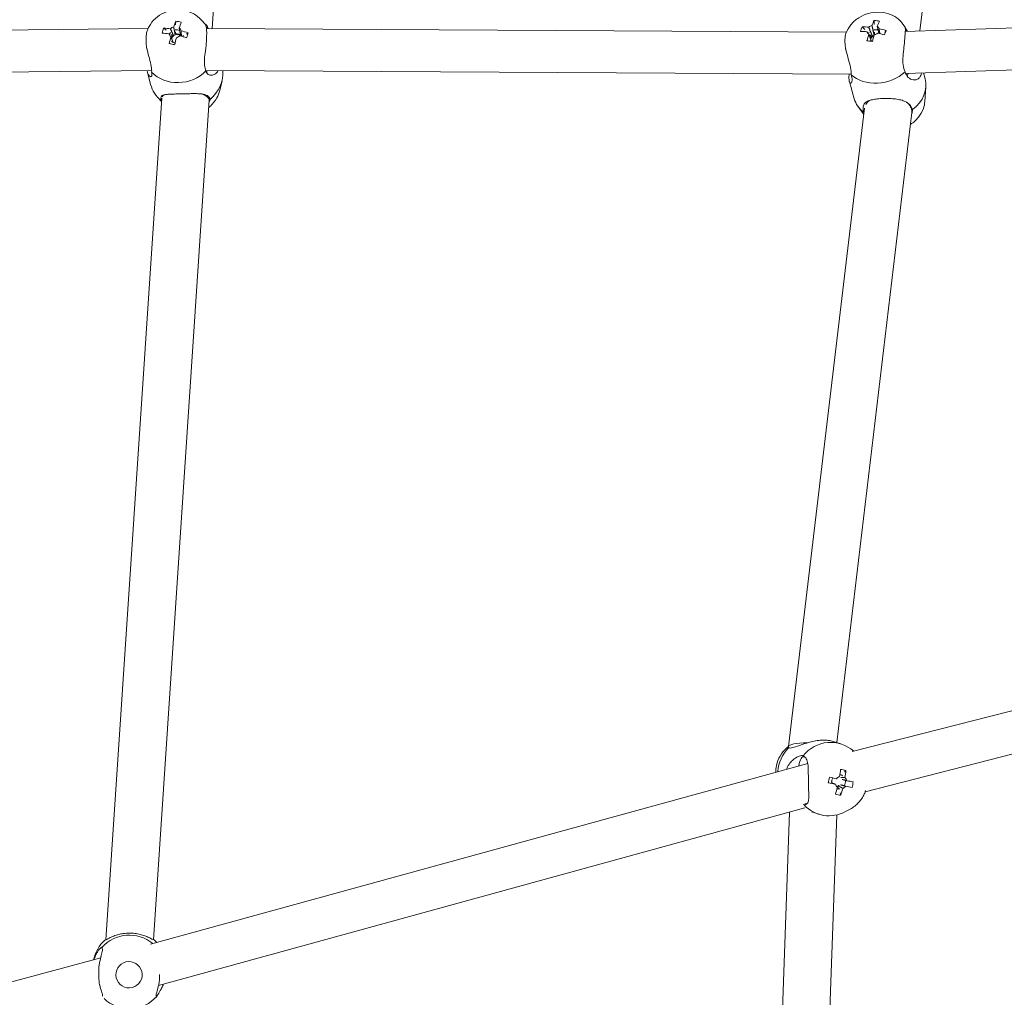
# Model space of a CAD drawing. Units: millimetres. Extents: x -3500 to 5633, y -4745 to 5052.
# Drawn here: x -1400 to -1026, y -369 to 2 of the extents above; entities that cross this region are included whole.
import ezdxf

# ---------------------------------------------------------------- set-up
doc = ezdxf.new("R2010")
doc.units = ezdxf.units.MM
doc.header["$LTSCALE"] = 0.2
doc.header["$MEASUREMENT"] = 0
doc.header["$PDMODE"] = 1
doc.linetypes.add('BORDER', pattern=[1.75, 0.5, -0.25, 0.5, -0.25, 0, -0.25])
doc.layers.add('HAGS-Dim Plan', color=7, linetype='Continuous', lineweight=100)
doc.layers.add('HAGS-EN1176 Falling Space', color=30, linetype='BORDER')
doc.layers.add('HAGS-Plan', color=7, linetype='Continuous')
doc.styles.get("Standard").update_dxf_attribs({"font": 'g13f12d.shx', "height": 300})
doc.dimstyles.new('HAGS - Dim Plan', dxfattribs={"dimtxt": 300, "dimasz": 200, "dimexe": 0.18, "dimexo": 0.0625, "dimgap": 150, "dimtad": 0, "dimlfac": 0.001, "dimrnd": 0.05, "dimzin": 1, "dimdsep": 46, "dimtxsty": 'Standard', "dimblk": 'HAGS - Dim Plan arrow', "dimcen": 0.1, "dimse1": 1, "dimse2": 1, "dimclrd": 1, "dimadec": 0, "dimazin": 0, "dimtfac": 1, "dimtofl": 0, "dimtmove": 0, "dimatfit": 3, "dimfxl": 1, "dimtolj": 1, "dimtzin": 0, "dimarcsym": 0})

# ---------------------------------------------------------------- blocks, each defined once
blk = doc.blocks.new('HAGS - Dim Plan arrow')
at = {"color": 1, "lineweight": 0}
blk.add_lwpolyline([(0, 0, 0, 0.35, 0), (-1, 0, 0.015, 0.015, 0)], format="xyseb", dxfattribs=at)
blk = doc.blocks.new('*D7')
at = {"layer": 'Defpoints', "color": 0, "transparency": 16777216}
for p in [(2199.3, 4156.2), (2199.3, 4.5, 84.7), (-1781.91, -1289.07, 84.7)]:
    blk.add_point(p, dxfattribs=at)
at = {"layer": 'HAGS-Dim Plan', "color": 1, "lineweight": -2, "transparency": 16777216}
for p, q in [((-1581.91, 4156.2), (-411.75, 4156.2)), ((1999.3, 4156.2), (829.13, 4156.2))]:
    blk.add_line(p, q, dxfattribs=at)
at = {"layer": 'HAGS-Dim Plan', "color": 1, "lineweight": -2, "transparency": 16777216, "xscale": 200, "yscale": 200, "zscale": 200, "rotation": 180}
blk.add_blockref('HAGS - Dim Plan arrow', (-1781.91, 4156.2), dxfattribs=at)
at = {"layer": 'HAGS-Dim Plan', "color": 1, "lineweight": -2, "transparency": 16777216, "xscale": 200, "yscale": 200, "zscale": 200}
blk.add_blockref('HAGS - Dim Plan arrow', (2199.3, 4156.2), dxfattribs=at)
at = {"layer": 'HAGS-Dim Plan', "color": 0, "transparency": 16777216, "insert": (208.69, 4156.2), "char_height": 300, "attachment_point": 5}
blk.add_mtext('\\A1;4.00m', dxfattribs=at)
blk = doc.blocks.new('*D8')
at = {"layer": 'Defpoints', "color": 0, "transparency": 16777216}
for p in [(3500, 4854.97), (-3500, 0, 1.94), (3500, 0, 1.94)]:
    blk.add_point(p, dxfattribs=at)
at = {"layer": 'HAGS-Plan', "color": 1, "lineweight": -2, "transparency": 16777216}
for p, q in [((-3300, 4854.97), (-605.44, 4854.97)), ((3300, 4854.97), (605.44, 4854.97))]:
    blk.add_line(p, q, dxfattribs=at)
at = {"layer": 'HAGS-Plan', "color": 1, "lineweight": -2, "transparency": 16777216, "xscale": 200, "yscale": 200, "zscale": 200, "rotation": 180}
blk.add_blockref('HAGS - Dim Plan arrow', (-3500, 4854.97), dxfattribs=at)
at = {"layer": 'HAGS-Plan', "color": 1, "lineweight": -2, "transparency": 16777216, "xscale": 200, "yscale": 200, "zscale": 200}
blk.add_blockref('HAGS - Dim Plan arrow', (3500, 4854.97), dxfattribs=at)
at = {"layer": 'HAGS-Plan', "color": 0, "transparency": 16777216, "insert": (0, 4854.97), "char_height": 300, "attachment_point": 5}
blk.add_mtext('\\A1;7.00m', dxfattribs=at)

msp = doc.modelspace()

# ---------------------------------------------------------------- linework, layer by layer
at = {"linetype": 'Continuous', "lineweight": 0}
for p, q in [((-1326.885, -0.961), (-1309.77, 263.097)), ((-1058.066, -1.916), (-1032.742, 196.91)), ((-1063.568, -2.098), (-764.818, 7.788)), ((-1340.774, 1.819), (-1340.798, 0.457)), ((-1331.089, 2.343), (-1329.32, 0.44)), ((-1075.375, 2.101), (-1075.337, 0.56)), ((-1064.474, 0.707), (-1063.632, -0.454)), ((-1571.25, -3.392), (-1351.293, -1.018)), ((-1345.333, -0.8), (-1344.407, -1.616)), ((-1342.607, -3.204), (-1342.138, -3.617)), ((-1342.138, -3.617), (-1342.415, -4.574)), ((-1342.138, -3.617), (-1341.626, -3.716)), ((-1340.993, -3.353), (-1340.856, -2.881)), ((-1340.844, -2.191), (-1340.856, -2.881)), ((-1339.013, -3.238), (-1340.856, -2.881)), ((-1336.06, -2.593), (-1336.634, -3.12)), ((-1329.088, -0.948), (-1085.891, -2.352)), ((-1079.979, -0.381), (-1078.981, -1.405)), ((-1077.041, -3.396), (-1076.536, -3.914)), ((-1075.309, -3.406), (-1075.242, -3.217)), ((-1075.262, -2.437), (-1075.242, -3.217)), ((-1074.915, -3.265), (-1075.242, -3.217)), ((-1070.858, -1.706), (-1071.335, -2.516)), ((-1343.247, -6.721), (-1342.871, -6.702)), ((-1341.827, -6.231), (-1341.813, -6.183)), ((-1076.536, -3.914), (-1076.832, -4.747)), ((-1076.536, -3.914), (-1076.032, -3.988)), ((-1063.424, -18.102), (-777.893, -8.653)), ((-1564.395, -19.319), (-1349.901, -17.004)), ((-1350.295, -22.297), (-1351.53, -17.586)), ((-1329.365, -16.947), (-1084.087, -18.362)), ((-1056.023, -20.062), (-1056.643, -17.877)), ((-1324.054, -24.485), (-1323.17, -20.81)), ((-1082.961, -27.703), (-1084.814, -21.167)), ((-1056.129, -28.717), (-1055.713, -23.205)), ((-1367.309, -347.255), (-1346.034, -27.472)), ((-1349.266, -347.203), (-1328.045, -28.234)), ((-1346.12, -28.775), (-1347.575, -27.21)), ((-1328.043, -28.2), (-1328.039, -28.058)), ((-1107.886, -273.753), (-1079.051, -31.218)), ((-1089.586, -272.3), (-1061.123, -32.89)), ((-1079.337, -33.622), (-1081.575, -30.54)), ((-1061.112, -32.775), (-1061.101, -32.626)), ((-796.25, -201.996), (-1083.689, -275.704)), ((-793.382, -217.778), (-1078.806, -290.969)), ((-1091.376, -271.753), (-1088.099, -272.754)), ((-1107.878, -274.28), (-1107.888, -273.804)), ((-1100.621, -280.165), (-1350.293, -348.865)), ((-1086.116, -282.862), (-1086.713, -283.493)), ((-1092.844, -287.569), (-1092.551, -287.577)), ((-1091.334, -287.695), (-1091.544, -287.654)), ((-1089.561, -289.113), (-1089.029, -289.217)), ((-1088.923, -288.694), (-1089.029, -289.217)), ((-1088.885, -289.672), (-1089.029, -289.217)), ((-1088.047, -292.321), (-1088.332, -291.422)), ((-1087.236, -288.518), (-1087.433, -288.471)), ((-1083.779, -289.335), (-1084.953, -289.057)), ((-1101.735, -297.066), (-1347.29, -364.634)), ((-1115.186, -514.669), (-1107.611, -298.683)), ((-1099.192, -298.642), (-1096.282, -299.532)), ((-1084.461, -297.525), (-1086.219, -298.477)), ((-1096.849, -505.383), (-1089.638, -299.765)), ((-1369.273, -354.047), (-1577.848, -410.469)), ((-1363.478, -360.048), (-1363.477, -360.041)), ((-1353.514, -360.903), (-1353.514, -360.895))]:
    msp.add_line(p, q, dxfattribs=at)
at = {"linetype": 'Continuous', "lineweight": 0, "extrusion": (0, 0, -1)}
for centre, major_axis, ratio, start_param, end_param in [((-1339.908, -10.468), (3.669, 18.969), 0.209114, -1.0520652, -0.907296), ((-1075.808, -1.614), (2.255, 0.64), 0.7937733, -2.1494171, -1.5364816), ((-1073.64, -12.705), (2.778, 19.12), 0.2986371, -0.8743496, -0.7295803), ((-1338.595, -9.713), (18.558, -5.375), 0.390575, -2.0525857, -1.9078165), ((-1341.03, -2.437), (-2.267, -0.594), 0.8965057, -0.6003007, 0.0126348), ((-1341.03, -2.437), (2.267, 0.594), 0.8965057, -2.1710971, -1.5581615), ((-1341.03, -2.437), (2.267, 0.594), 0.8965057, -0.6003007, 0.0126348), ((-1338.595, -9.713), (18.558, -5.375), 0.390575, -1.6920906, -1.5473213), ((-1329.405, -8.66), (-0.208, 8.998), 0.1135562, 0.3769216, 0.5438403), ((-1072.314, -11.99), (18.207, -6.463), 0.5298489, -2.1832724, -2.0385032), ((-1073.64, -12.705), (2.778, 19.12), 0.2986371, -1.2348447, -1.0900755), ((-1075.808, -1.614), (-2.255, -0.64), 0.7937733, -0.5786208, 0.0343147), ((-1075.808, -1.614), (-2.255, -0.64), 0.7937733, -2.1494171, -1.5364816), ((-1075.808, -1.614), (2.255, 0.64), 0.7937733, -0.5786208, 0.0343147), ((-1072.314, -11.99), (18.207, -6.463), 0.5298489, -1.8227773, -1.678008), ((-1063.465, -9.919), (-0.461, 8.988), 0.1686028, 0.2481954, 0.5204107), ((-1339.908, -10.468), (3.669, 18.969), 0.209114, -1.4125604, -1.2677911), ((-1341.03, -2.437), (-2.267, -0.594), 0.8965057, -2.1710971, -1.5581615), ((-1071.896, -8.923), (18.614, -3.428), 0.1200001, -1.9334306, -1.8192474), ((-1329.405, -8.66), (0.208, -8.998), 0.1135562, -0.3966519, -0.0898595), ((-1063.465, -9.919), (0.461, -8.988), 0.1686028, -0.4270256, -0.0090177), ((-1337.034, -27.778), (-8.991, 0.439), 0.3274983, -3.9990893, -3.135811), ((-1337.034, -27.778), (-8.991, 0.439), 0.3274983, -6.1336336, -5.8713211), ((-1070.078, -31.976), (-8.961, 0.856), 0.5273241, -3.1537452, -3.1294402), ((-1101.784, -286.619), (-0.446, 8.989), 0.2781179, -0.8958484, 0.0999864), ((-1101.784, -286.619), (-0.446, 8.989), 0.2781179, 0.0999864, 0.2600919), ((-1092.345, -285.983), (-3.694, -18.964), 0.2927227, -1.7928208, -1.6480515), ((-1093.574, -286.844), (-18.93, 3.864), 0.0292625, -1.7601376, -1.6153683), ((-1087.954, -287.437), (0.685, 2.241), 0.9557495, -1.1915015, -0.578566), ((-1087.954, -287.437), (0.685, 2.241), 0.9557495, 0.3792948, 0.9922303), ((-1087.954, -287.437), (-0.685, -2.241), 0.9557495, 0.3792948, 0.9922303), ((-1092.345, -285.983), (-3.694, -18.964), 0.2927227, -1.4323256, -1.2875564), ((-1087.954, -287.437), (-0.685, -2.241), 0.9557495, -1.1915015, -0.578566), ((-1093.574, -286.844), (-18.93, 3.864), 0.0292625, -2.1206327, -1.9758635), ((-1101.784, -286.619), (0.446, -8.989), 0.2781179, -0.2588176, 0.1754897), ((-1358.403, -359.394), (13.949, -1.197), 0.9970325, -2.498459, -0.9651257), ((-1358.252, -357.63), (-13.949, 1.197), 0.9970325, 0.1203105, 0.7441919), ((-1358.252, -357.63), (13.949, -1.197), 0.9970325, -0.9276627, -0.8262938), ((-1358.496, -360.476), (4.982, -0.427), 0.9970325, -1.894888, 4.3882973), ((-1358.403, -359.394), (-13.949, 1.197), 0.9970325, -2.498459, -0.901313)]:
    msp.add_ellipse(centre, major_axis=major_axis, ratio=ratio, start_param=start_param, end_param=end_param, dxfattribs=at)
at = {"linetype": 'Continuous', "lineweight": 0}
for centre, major_axis, ratio, start_param, end_param in [((-1339.996, -13.084), (-17.16, 7.987), 0.7495579, -1.3064708, -1.1922876), ((-1337.834, -10.869), (-3.669, -18.969), 0.209114, -2.2342967, -2.0895274), ((-1073.94, -14.681), (-15.345, 11.08), 0.8283598, -1.0656351, -0.9514519), ((-1071.6, -13.001), (-2.778, -19.12), 0.2986371, -2.4120123, -2.2672431), ((-1335.614, -10.567), (0.585, -18.918), 0.5871622, -2.1314032, -2.01722), ((-1339.148, -11.623), (-18.558, 5.375), 0.390575, -1.2337762, -1.0890069), ((-1340.636, -3.94), (-2.66, -0.698), 0.8965057, -0.8951605, -0.5746631), ((-1340.366, -4.968), (-1.867, -0.49), 0.8965057, -1.0852759, -0.301757), ((-1340.366, -4.968), (-1.867, -0.49), 0.8965057, -1.4686508, -1.0852759), ((-1340.636, -3.94), (-2.66, -0.698), 0.8965057, -2.3160841, -1.6587663), ((-1340.366, -4.968), (-1.867, -0.49), 0.8965057, -2.6560722, -1.4686508), ((-1340.636, -3.94), (2.66, 0.698), 0.8965057, -0.3609968, -0.08797), ((-1342.532, -9.229), (6.923, 17.616), 0.2128755, -1.2166577, -1.1024745), ((-1069.516, -12.296), (3.34, -18.63), 0.6214405, -2.3706055, -2.2564223), ((-1072.927, -13.716), (-18.207, 6.463), 0.5298489, -1.1030895, -0.9583202), ((-1075.226, -3.666), (-2.646, -0.75), 0.7937733, -0.9168404, -0.6798741), ((-1071.6, -13.001), (-2.778, -19.12), 0.2986371, -2.0515172, -1.9067479), ((-1074.828, -5.07), (-1.857, -0.527), 0.7937733, -1.458413, -1.1069558), ((-1075.226, -3.666), (-2.646, -0.75), 0.7937733, -2.3189143, -1.6804462), ((-1072.927, -13.716), (-18.207, 6.463), 0.5298489, -1.4635846, -1.3188154), ((-1076.32, -11.308), (7.294, 17.465), 0.0869193, -1.0670904, -0.9529072), ((-1338.151, -6.713), (18.621, -3.393), 0.0504798, -1.8388298, -1.7246466), ((-1340.636, -3.94), (2.66, 0.698), 0.8965057, -2.4659568, -1.9387877), ((-1340.366, -4.968), (1.867, 0.49), 0.8965057, -2.6560722, -2.5824718), ((-1337.834, -10.869), (-3.669, -18.969), 0.209114, -1.8738016, -1.7290323), ((-1339.148, -11.623), (-18.558, 5.375), 0.390575, -1.5942713, -1.4495021), ((-1340.366, -4.968), (1.867, 0.49), 0.8965057, 0.3699154, 0.4855204), ((-1075.226, -3.666), (2.646, 0.75), 0.7937733, -2.4876367, -2.1048239), ((-1074.828, -5.07), (-1.857, -0.527), 0.7937733, -1.1069558, -0.3465225), ((-1339.338, -8.889), (13.542, 3.551), 0.8965057, -2.6659326, -0.994078), ((-1336.753, -18.746), (13.542, 3.551), 0.8965057, -1.0951362, -0.1448603), ((-1073.309, -10.424), (13.469, 3.82), 0.7937733, -2.6876125, -1.0157579), ((-1336.753, -18.746), (-13.542, -3.551), 0.8965057, 0, 0.5767183), ((-1069.492, -23.882), (13.469, 3.82), 0.7937733, -1.1168162, 0), ((-1337.034, -27.778), (-8.996, 0.28), 0.4282318, -0.3227401, -0.1553334), ((-1337.034, -27.778), (8.996, -0.28), 0.4282318, 0, 0.4091244), ((-1069.492, -23.882), (-13.469, -3.82), 0.7937733, 0, 0.5550384), ((-1070.078, -31.976), (-8.977, 0.65), 0.5843775, -0.650566, -0.2846701), ((-1070.078, -31.976), (8.977, -0.65), 0.5843775, 0, 0.7337243), ((-1098.877, -274.214), (-9.011, 0.436), 0.2010248, -1.3571852, 0.0140974), ((-1092.191, -286.143), (4.092, 13.389), 0.9557495, -0.4265023, 1.1679192), ((-1098.661, -284.165), (-4.092, -13.389), 0.9557495, -2.0747318, -1.3480655), ((-1094.372, -285.589), (3.694, 18.964), 0.2927227, -1.4935412, -1.3487719), ((-1093.573, -289.468), (-18.895, 1.102), 0.4002653, -1.9530127, -1.8388295), ((-1089.472, -286.599), (-3.876, -18.526), 0.1644856, -1.598217, -1.4840338), ((-1093.143, -284.728), (18.93, -3.864), 0.0292625, -1.5262243, -1.3814551), ((-1088.941, -287.136), (-0.804, -2.63), 0.9557495, -1.8352971, -1.0675655), ((-1089.616, -286.93), (-0.564, -1.846), 0.9557495, -1.9592082, -0.87745), ((-1088.941, -287.136), (0.804, 2.63), 0.9557495, -0.3039597, 0.1128194), ((-1088.941, -287.136), (0.804, 2.63), 0.9557495, -1.874756, -1.0910605), ((-1093.143, -284.728), (18.93, -3.864), 0.0292625, -1.1657292, -1.0209599), ((-1096.234, -285.282), (3.268, 18.643), 0.6884209, -1.6682436, -1.5540604), ((-1094.372, -285.589), (3.694, 18.964), 0.2927227, -1.8540363, -1.709267), ((-1089.616, -286.93), (-0.564, -1.846), 0.9557495, 0.2212688, 0.6933463), ((-1088.941, -287.136), (-0.804, -2.63), 0.9557495, 0.0898064, 0.5032309), ((-1089.616, -286.93), (0.564, 1.846), 0.9557495, -2.4482463, -2.2826779), ((-1092.133, -282.412), (17.79, -6.462), 0.4526413, -1.2934084, -1.1792252), ((-1092.191, -286.143), (-4.092, -13.389), 0.9557495, -0.5039354, 0.7700625)]:
    msp.add_ellipse(centre, major_axis=major_axis, ratio=ratio, start_param=start_param, end_param=end_param, dxfattribs=at)
for points, knots in [([(-1331.089, 2.343), (-1331.923, 3.24), (-1332.896, 3.991), (-1335.055, 5.187), (-1336.248, 5.615), (-1338.746, 6.11), (-1340.055, 6.159), (-1342.653, 5.867), (-1343.942, 5.514), (-1346.358, 4.432), (-1347.485, 3.701), (-1349.435, 1.929), (-1350.266, 0.896), (-1351.146, -0.689), (-1351.358, -1.136), (-1351.542, -1.596)], [0.6794091, 0.6794091, 0.6794091, 0.6794091, 0.9846657, 0.9846657, 1.3054466, 1.3054466, 1.6410577, 1.6410577, 1.985197, 1.985197, 2.3290281, 2.3290281, 2.6634383, 2.6634383, 2.7878253, 2.7878253, 2.7878253, 2.7878253]), ([(-1064.474, 0.707), (-1065.136, 1.618), (-1065.939, 2.401), (-1067.785, 3.735), (-1068.843, 4.258), (-1071.143, 5.016), (-1072.393, 5.216), (-1074.964, 5.268), (-1076.286, 5.094), (-1078.853, 4.377), (-1080.097, 3.825), (-1082.357, 2.372), (-1083.379, 1.477), (-1085.024, -0.562), (-1085.672, -1.681), (-1086.107, -2.915)], [0.5048936, 0.5048936, 0.5048936, 0.5048936, 0.7815688, 0.7815688, 1.0862227, 1.0862227, 1.4248947, 1.4248947, 1.787505, 1.787505, 2.1576109, 2.1576109, 2.5203079, 2.5203079, 2.8518411, 2.8518411, 2.8518411, 2.8518411]), ([(-1329.118, -0.766), (-1329.227, -0.186), (-1329.351, 0.185), (-1329.476, 0.57), (-1329.487, 0.613), (-1329.273, 0.394), (-1329.052, 0.146), (-1328.757, -0.173)], [1.9717052, 1.9717052, 1.9717052, 1.9717052, 2.3235408, 2.3235408, 2.6759714, 2.6759714, 3.013724, 3.013724, 3.013724, 3.013724]), ([(-1351.542, -1.596), (-1351.623, -1.799), (-1351.692, -2.026), (-1351.848, -2.685), (-1351.916, -3.151), (-1352, -4.084), (-1352.022, -4.544), (-1352.032, -5.525), (-1352.019, -6.053), (-1351.938, -7.276), (-1351.857, -7.977), (-1351.698, -8.802), (-1351.669, -8.941), (-1351.638, -9.078)], [-1.03157783, -1.03157783, -1.03157783, -1.03157783, -0.92613758, -0.92613758, -0.75067525, -0.75067525, -0.59943008, -0.59943008, -0.43809635, -0.43809635, -0.229984, -0.229984, -0.18731556, -0.18731556, -0.18731556, -0.18731556]), ([(-1329.361, -8.564), (-1329.285, -8.018), (-1329.228, -7.457), (-1329.134, -6.297), (-1329.1, -5.703), (-1329.05, -4.639), (-1329.033, -4.162), (-1329.01, -3.228), (-1329.004, -2.773), (-1329.013, -1.824), (-1329.033, -1.356), (-1329.094, -0.907), (-1329.105, -0.834), (-1329.118, -0.766)], [-1.09033315, -1.09033315, -1.09033315, -1.09033315, -0.92613758, -0.92613758, -0.75067525, -0.75067525, -0.59943008, -0.59943008, -0.43809635, -0.43809635, -0.229984, -0.229984, -0.18731556, -0.18731556, -0.18731556, -0.18731556]), ([(-1086.107, -2.915), (-1086.215, -3.221), (-1086.297, -3.576), (-1086.416, -4.34), (-1086.455, -4.748), (-1086.495, -5.638), (-1086.494, -6.127), (-1086.434, -7.285), (-1086.358, -7.967), (-1086.199, -8.789), (-1086.169, -8.929), (-1086.137, -9.068)], [-0.90914005, -0.90914005, -0.90914005, -0.90914005, -0.75067525, -0.75067525, -0.59943008, -0.59943008, -0.43809635, -0.43809635, -0.229984, -0.229984, -0.18731556, -0.18731556, -0.18731556, -0.18731556]), ([(-1064.059, -7.935), (-1063.987, -7.379), (-1063.93, -6.821), (-1063.828, -5.693), (-1063.783, -5.13), (-1063.709, -4.144), (-1063.677, -3.712), (-1063.618, -2.887), (-1063.591, -2.497), (-1063.546, -1.713), (-1063.531, -1.351), (-1063.545, -1.04), (-1063.549, -0.991), (-1063.553, -0.948)], [-1.09033315, -1.09033315, -1.09033315, -1.09033315, -0.92613758, -0.92613758, -0.75067525, -0.75067525, -0.59943008, -0.59943008, -0.43809635, -0.43809635, -0.229984, -0.229984, -0.18731556, -0.18731556, -0.18731556, -0.18731556]), ([(-1063.553, -0.948), (-1063.594, -0.575), (-1063.641, -0.432), (-1063.62, -0.479), (-1063.552, -0.673), (-1063.214, -1.288), (-1062.982, -1.658), (-1062.699, -2.069)], [1.97170521, 1.97170521, 1.97170521, 1.97170521, 2.32354076, 2.32354076, 2.67597139, 2.67597139, 2.96076365, 2.96076365, 2.96076365, 2.96076365]), ([(-1351.638, -9.078), (-1351.371, -10.258), (-1351.044, -11.405), (-1350.493, -13.413), (-1350.228, -14.425), (-1349.92, -16.201), (-1349.872, -16.975), (-1349.919, -17.606)], [1.9717052, 1.9717052, 1.9717052, 1.9717052, 2.3235408, 2.3235408, 2.6759714, 2.6759714, 3.013724, 3.013724, 3.013724, 3.013724]), ([(-1329.285, -17.13), (-1329.571, -16.506), (-1329.775, -15.736), (-1329.941, -13.957), (-1329.897, -12.938), (-1329.697, -10.912), (-1329.525, -9.754), (-1329.361, -8.564)], [0.014678, 0.014678, 0.014678, 0.014678, 0.3524306, 0.3524306, 0.7048613, 0.7048613, 1.0566968, 1.0566968, 1.0566968, 1.0566968]), ([(-1086.137, -9.068), (-1085.865, -10.259), (-1085.517, -11.461), (-1084.909, -13.63), (-1084.603, -14.759), (-1084.196, -16.817), (-1084.093, -17.753), (-1084.084, -18.546)], [1.9717052, 1.9717052, 1.9717052, 1.9717052, 2.3235408, 2.3235408, 2.6759714, 2.6759714, 3.013724, 3.013724, 3.013724, 3.013724]), ([(-1063.634, -17.497), (-1063.973, -16.721), (-1064.232, -15.793), (-1064.497, -13.728), (-1064.496, -12.583), (-1064.36, -10.376), (-1064.214, -9.149), (-1064.059, -7.935)], [0.014678, 0.014678, 0.014678, 0.014678, 0.3524306, 0.3524306, 0.7048613, 0.7048613, 1.0566968, 1.0566968, 1.0566968, 1.0566968]), ([(-1349.919, -17.606), (-1349.776, -18.15), (-1349.752, -18.612), (-1349.942, -19.199), (-1350.147, -19.324), (-1350.522, -19.261), (-1350.703, -19.159), (-1351.064, -18.752), (-1351.241, -18.443), (-1351.484, -17.785), (-1351.579, -17.437), (-1351.652, -17.023)], [-3.4409516, -3.4409516, -3.4409516, -3.4409516, -3.0599247, -3.0599247, -2.6788979, -2.6788979, -2.4258128, -2.4258128, -2.1727277, -2.1727277, -1.9927933, -1.9927933, -1.9927933, -1.9927933]), ([(-1324.652, -16.974), (-1324.748, -17.15), (-1324.848, -17.309), (-1325.237, -17.844), (-1325.587, -18.164), (-1326.315, -18.597), (-1326.69, -18.711), (-1327.52, -18.803), (-1328.035, -18.693), (-1328.85, -18.129), (-1329.142, -17.674), (-1329.285, -17.13)], [-1.3581794, -1.3581794, -1.3581794, -1.3581794, -1.2682238, -1.2682238, -1.0151388, -1.0151388, -0.7620537, -0.7620537, -0.3810269, -0.3810269, 0, 0, 0, 0]), ([(-1084.084, -18.546), (-1083.873, -19.289), (-1083.77, -19.983), (-1083.796, -21.052), (-1083.917, -21.429), (-1084.161, -21.751), (-1084.285, -21.818), (-1084.535, -21.742), (-1084.658, -21.596), (-1084.836, -21.138), (-1084.91, -20.809), (-1084.982, -19.915), (-1084.977, -19.348), (-1084.924, -18.616), (-1084.913, -18.489), (-1084.901, -18.358)], [-3.4409516, -3.4409516, -3.4409516, -3.4409516, -3.0599247, -3.0599247, -2.6788979, -2.6788979, -2.4258128, -2.4258128, -2.1727277, -2.1727277, -1.9466018, -1.9466018, -1.7204758, -1.7204758, -1.6751815, -1.6751815, -1.6751815, -1.6751815]), ([(-1057.44, -17.904), (-1057.502, -18.252), (-1057.594, -18.58), (-1057.902, -19.306), (-1058.156, -19.651), (-1058.714, -20.167), (-1059.076, -20.362), (-1059.836, -20.561), (-1060.232, -20.565), (-1061.221, -20.406), (-1061.889, -20.085), (-1062.986, -19.039), (-1063.404, -18.311), (-1063.634, -17.497)], [-1.6483943, -1.6483943, -1.6483943, -1.6483943, -1.512628, -1.512628, -1.3038616, -1.3038616, -1.0688437, -1.0688437, -0.8338258, -0.8338258, -0.4169129, -0.4169129, 0, 0, 0, 0]), ([(-1327.721, -27.913), (-1327.878, -27.317), (-1328.22, -26.827), (-1329.276, -26.16), (-1329.989, -25.972), (-1331.256, -25.809), (-1331.809, -25.769), (-1333.041, -25.729), (-1333.722, -25.728), (-1335.006, -25.74), (-1335.707, -25.754), (-1337.162, -25.786), (-1337.916, -25.804), (-1339.299, -25.836), (-1340.024, -25.852), (-1341.364, -25.884), (-1341.979, -25.901), (-1343.063, -25.943), (-1343.609, -25.973), (-1344.541, -26.063), (-1344.928, -26.124), (-1345.758, -26.336), (-1346.144, -26.549), (-1346.528, -27.249), (-1346.525, -27.747), (-1346.369, -28.343)], [-3.442789, -3.442789, -3.442789, -3.442789, -3.0258761, -3.0258761, -2.6089632, -2.6089632, -2.3739453, -2.3739453, -2.1389274, -2.1389274, -1.9301609, -1.9301609, -1.7213945, -1.7213945, -1.512628, -1.512628, -1.3038616, -1.3038616, -1.0688437, -1.0688437, -0.8338258, -0.8338258, -0.4169129, -0.4169129, 0, 0, 0, 0]), ([(-1328.226, -30.956), (-1328.018, -30.79), (-1327.815, -30.618), (-1326.655, -29.564), (-1325.825, -28.531), (-1324.683, -26.475), (-1324.299, -25.501), (-1324.054, -24.485)], [5.40191371, 5.40191371, 5.40191371, 5.40191371, 5.47062077, 5.47062077, 5.80503097, 5.80503097, 6.06557822, 6.06557822, 6.06557822, 6.06557822]), ([(-1060.86, -31.815), (-1061.071, -31.072), (-1061.447, -30.386), (-1062.513, -29.289), (-1063.202, -28.87), (-1064.458, -28.358), (-1065.064, -28.173), (-1066.412, -27.879), (-1067.156, -27.77), (-1068.559, -27.632), (-1069.327, -27.586), (-1070.91, -27.554), (-1071.727, -27.569), (-1073.211, -27.645), (-1073.976, -27.712), (-1075.354, -27.895), (-1075.969, -28.012), (-1077.023, -28.276), (-1077.534, -28.45), (-1078.368, -28.855), (-1078.693, -29.088), (-1079.282, -29.695), (-1079.512, -30.161), (-1079.646, -31.32), (-1079.551, -32.02), (-1079.341, -32.763)], [-3.4409516, -3.4409516, -3.4409516, -3.4409516, -3.0599247, -3.0599247, -2.6788979, -2.6788979, -2.4258128, -2.4258128, -2.1727277, -2.1727277, -1.9466018, -1.9466018, -1.7204758, -1.7204758, -1.4943498, -1.4943498, -1.2682238, -1.2682238, -1.0151388, -1.0151388, -0.7620537, -0.7620537, -0.3810269, -0.3810269, 0, 0, 0, 0]), ([(-1061.667, -37.464), (-1061.632, -37.442), (-1061.597, -37.42), (-1060.444, -36.679), (-1059.421, -35.784), (-1057.766, -33.73), (-1057.109, -32.592), (-1056.386, -30.505), (-1056.197, -29.622), (-1056.129, -28.717)], [5.28798093, 5.28798093, 5.28798093, 5.28798093, 5.29920356, 5.29920356, 5.66190059, 5.66190059, 5.99838923, 5.99838923, 6.22119478, 6.22119478, 6.22119478, 6.22119478]), ([(-1061.259, -34.037), (-1061.217, -33.924), (-1061.179, -33.812), (-1060.914, -32.985), (-1060.832, -32.337), (-1060.86, -31.815)], [-0.40444552, -0.40444552, -0.40444552, -0.40444552, -0.35243063, -0.35243063, -0.01467799, -0.01467799, -0.01467799, -0.01467799]), ([(-1107.891, -274.276), (-1107.534, -274.385), (-1107.014, -274.362), (-1105.701, -274.055), (-1104.907, -273.78), (-1103.516, -273.287), (-1102.859, -273.049), (-1101.426, -272.568), (-1100.649, -272.325), (-1099.205, -271.938), (-1098.424, -271.755), (-1096.837, -271.479), (-1096.03, -271.387), (-1094.583, -271.315), (-1093.85, -271.331), (-1092.55, -271.464), (-1091.983, -271.579), (-1091.481, -271.721), (-1091.428, -271.737), (-1091.376, -271.753)], [-3.4409516, -3.4409516, -3.4409516, -3.4409516, -3.0599247, -3.0599247, -2.6788979, -2.6788979, -2.4258128, -2.4258128, -2.1727277, -2.1727277, -1.9466018, -1.9466018, -1.7204758, -1.7204758, -1.4943498, -1.4943498, -1.2682238, -1.2682238, -1.2412267, -1.2412267, -1.2412267, -1.2412267]), ([(-1107.884, -273.74), (-1108.434, -274.152), (-1108.948, -274.61), (-1110.295, -276.031), (-1111.025, -277.09), (-1112.129, -279.376), (-1112.504, -280.603), (-1112.765, -282.409), (-1112.808, -282.964), (-1112.813, -283.52)], [0.63390828, 0.63390828, 0.63390828, 0.63390828, 0.8059771, 0.8059771, 1.12627065, 1.12627065, 1.44656419, 1.44656419, 1.58664127, 1.58664127, 1.58664127, 1.58664127]), ([(-1107.885, -273.968), (-1107.94, -274.037), (-1107.982, -274.099), (-1108.094, -274.301), (-1108.038, -274.339), (-1107.891, -274.276)], [-0.46195563, -0.46195563, -0.46195563, -0.46195563, -0.35243063, -0.35243063, -0.01467799, -0.01467799, -0.01467799, -0.01467799]), ([(-1108.711, -282.391), (-1108.582, -282.055), (-1108.438, -281.74), (-1107.961, -280.83), (-1107.548, -280.236), (-1106.665, -279.223), (-1106.197, -278.803), (-1105.131, -277.996), (-1104.439, -277.623), (-1103.228, -277.218), (-1102.716, -277.187), (-1102.358, -277.296)], [-1.3835358, -1.3835358, -1.3835358, -1.3835358, -1.2682238, -1.2682238, -1.0151388, -1.0151388, -0.7620537, -0.7620537, -0.3810269, -0.3810269, 0, 0, 0, 0]), ([(-1102.358, -277.296), (-1101.882, -277.551), (-1101.465, -277.938), (-1100.86, -279.001), (-1100.679, -279.69), (-1100.48, -281.199), (-1100.448, -282.131), (-1100.438, -283.177)], [0.014678, 0.014678, 0.014678, 0.014678, 0.3524306, 0.3524306, 0.7048613, 0.7048613, 1.0566968, 1.0566968, 1.0566968, 1.0566968]), ([(-1100.438, -283.177), (-1100.434, -283.657), (-1100.419, -284.176), (-1100.384, -285.293), (-1100.363, -285.89), (-1100.331, -287.004), (-1100.318, -287.523), (-1100.299, -288.573), (-1100.292, -289.106), (-1100.28, -290.273), (-1100.276, -290.893), (-1100.259, -291.554), (-1100.256, -291.663), (-1100.252, -291.769)], [-1.09033315, -1.09033315, -1.09033315, -1.09033315, -0.92613758, -0.92613758, -0.75067525, -0.75067525, -0.59943008, -0.59943008, -0.43809635, -0.43809635, -0.229984, -0.229984, -0.18731556, -0.18731556, -0.18731556, -0.18731556]), ([(-1100.252, -291.769), (-1100.219, -292.673), (-1100.215, -293.426), (-1100.356, -294.573), (-1100.512, -295.053), (-1101.079, -295.709), (-1101.484, -295.898), (-1101.953, -295.979)], [1.9717052, 1.9717052, 1.9717052, 1.9717052, 2.3235408, 2.3235408, 2.6759714, 2.6759714, 3.013724, 3.013724, 3.013724, 3.013724]), ([(-1084.461, -297.525), (-1083.872, -297.206), (-1083.312, -296.839), (-1082.259, -296.019), (-1081.768, -295.566), (-1080.867, -294.589), (-1080.456, -294.064), (-1079.725, -292.957), (-1079.405, -292.374), (-1078.944, -291.348), (-1078.777, -290.916), (-1078.636, -290.476)], [3.62747575, 3.62747575, 3.62747575, 3.62747575, 3.79464924, 3.79464924, 3.96182273, 3.96182273, 4.12899622, 4.12899622, 4.29616971, 4.29616971, 4.41284852, 4.41284852, 4.41284852, 4.41284852]), ([(-1348.932, -347.219), (-1348.941, -347.325), (-1349.123, -347.279), (-1349.87, -346.912), (-1350.435, -346.601), (-1351.507, -346.106), (-1351.986, -345.899), (-1353.086, -345.497), (-1353.709, -345.304), (-1354.909, -345.011), (-1355.574, -344.881), (-1356.985, -344.707), (-1357.731, -344.665), (-1359.123, -344.673), (-1359.867, -344.724), (-1361.269, -344.915), (-1361.928, -345.052), (-1363.113, -345.359), (-1363.725, -345.56), (-1364.804, -345.975), (-1365.27, -346.187), (-1366.31, -346.695), (-1366.852, -347.012), (-1367.554, -347.388), (-1367.714, -347.436), (-1367.705, -347.329)], [-3.442789, -3.442789, -3.442789, -3.442789, -3.0258761, -3.0258761, -2.6089632, -2.6089632, -2.3739453, -2.3739453, -2.1389274, -2.1389274, -1.9301609, -1.9301609, -1.7213945, -1.7213945, -1.512628, -1.512628, -1.3038616, -1.3038616, -1.0688437, -1.0688437, -0.8338258, -0.8338258, -0.4169129, -0.4169129, 0, 0, 0, 0]), ([(-1368.85, -350.096), (-1368.841, -349.99), (-1368.992, -350.047), (-1369.56, -350.554), (-1369.966, -351.005), (-1370.588, -351.924), (-1370.842, -352.346), (-1371.33, -353.343), (-1371.562, -353.919), (-1371.769, -354.587), (-1371.79, -354.66), (-1371.812, -354.734)], [-3.442789, -3.442789, -3.442789, -3.442789, -3.0258761, -3.0258761, -2.6089632, -2.6089632, -2.3739453, -2.3739453, -2.1389274, -2.1389274, -2.1111404, -2.1111404, -2.1111404, -2.1111404]), ([(-1369.706, -355.866), (-1369.49, -354.835), (-1369.239, -353.92), (-1368.857, -352.442), (-1368.697, -351.768), (-1368.616, -350.728), (-1368.689, -350.349), (-1368.85, -350.096)], [-1.0566968, -1.0566968, -1.0566968, -1.0566968, -0.7048613, -0.7048613, -0.3524306, -0.3524306, -0.014678, -0.014678, -0.014678, -0.014678]), ([(-1369.65, -364.474), (-1369.677, -364.367), (-1369.702, -364.256), (-1369.839, -363.583), (-1369.915, -362.958), (-1370.004, -361.782), (-1370.027, -361.246), (-1370.047, -360.193), (-1370.046, -359.674), (-1370.016, -358.561), (-1369.983, -357.965), (-1369.876, -356.854), (-1369.805, -356.34), (-1369.706, -355.866)], [0.18731556, 0.18731556, 0.18731556, 0.18731556, 0.229984, 0.229984, 0.43809635, 0.43809635, 0.59943008, 0.59943008, 0.75067525, 0.75067525, 0.92613758, 0.92613758, 1.09033315, 1.09033315, 1.09033315, 1.09033315]), ([(-1346.902, -360.443), (-1346.902, -360.645), (-1346.904, -360.848), (-1346.919, -361.615), (-1346.945, -362.176), (-1347.04, -363.298), (-1347.113, -363.851), (-1347.223, -364.342)], [3.94644492, 3.94644492, 3.94644492, 3.94644492, 4.01120115, 4.01120115, 4.19221756, 4.19221756, 4.38884148, 4.38884148, 4.38884148, 4.38884148]), ([(-1368.561, -368.608), (-1368.53, -368.504), (-1368.523, -368.37), (-1368.594, -367.851), (-1368.761, -367.352), (-1369.16, -366.169), (-1369.422, -365.396), (-1369.65, -364.474)], [-2.84839648, -2.84839648, -2.84839648, -2.84839648, -2.67597139, -2.67597139, -2.32354076, -2.32354076, -1.97170521, -1.97170521, -1.97170521, -1.97170521]), ([(-1347.223, -364.342), (-1347.429, -365.267), (-1347.668, -366.042), (-1348.025, -367.23), (-1348.17, -367.731), (-1348.221, -368.414), (-1348.132, -368.61), (-1347.957, -368.692)], [-1.0566968, -1.0566968, -1.0566968, -1.0566968, -0.7048613, -0.7048613, -0.3524306, -0.3524306, -0.014678, -0.014678, -0.014678, -0.014678]), ([(-1347.957, -368.692), (-1347.947, -368.586), (-1347.776, -368.299), (-1347.171, -367.356), (-1346.747, -366.698), (-1346.102, -365.504), (-1345.839, -364.98), (-1345.552, -364.306), (-1345.516, -364.221), (-1345.482, -364.136)], [-3.442789, -3.442789, -3.442789, -3.442789, -3.0258761, -3.0258761, -2.6089632, -2.6089632, -2.3739453, -2.3739453, -2.3409268, -2.3409268, -2.3409268, -2.3409268])]:
    msp.add_open_spline(points, degree=3, knots=knots, dxfattribs=at)
for points, weights in [([(-1076.238, 0.197), (-1075.772, -1.905), (-1075.415, -3.545)], [1.00771298409, 1.01380498738, 1.00781292101]), ([(-1343.303, -3.005), (-1343.183, -3.289), (-1343.068, -3.559)], [1.00595319361, 1.00720714087, 1.0079968512]), ([(-1341.626, -3.716), (-1342.122, -2.575), (-1342.75, -1.095)], [1.00535272901, 1.0115247697, 1.0049104945]), ([(-1341.534, -0.397), (-1341.226, -2.06), (-1340.993, -3.353)], [1.00664104467, 1.01295466112, 1.00646384604]), ([(-1338.919, -3.754), (-1339.152, -2.461), (-1339.46, -0.798)], [1.00699963417, 1.01356323675, 1.00731473184]), ([(-1338.756, -1.868), (-1338.653, -3.028), (-1338.58, -3.958)], [1.00541589418, 1.01141311067, 1.00841789714]), ([(-1078.079, -2.191), (-1077.995, -2.4), (-1077.912, -2.604)], [1.00682067997, 1.00751189683, 1.00806339724]), ([(-1076.032, -3.988), (-1076.663, -2.455), (-1077.466, -0.465)], [1.00614959152, 1.01238064325, 1.00581453952]), ([(-1076.463, -5.759), (-1076.89, -4.591), (-1077.418, -3.128)], [1.00972244114, 1.01331286931, 1.00788725279]), ([(-1073.584, -2.885), (-1073.862, -1.615), (-1074.198, -0.1)], [1.01092269717, 1.01285185814, 1.00851042883]), ([(-1073.537, -1.036), (-1073.373, -2.068), (-1073.233, -2.967)], [1.00677285323, 1.01059321123, 1.01072343107]), ([(-1341.813, -6.183), (-1342.157, -5.273), (-1342.599, -4.075)], [1.00690359514, 1.01306645236, 1.00642351438]), ([(-1090.122, -288.115), (-1090.815, -287.876), (-1091.334, -287.695)], [1.00494733291, 1.01206366948, 1.00638734496]), ([(-1088.012, -285.563), (-1087.347, -285.574), (-1086.525, -285.598)], [1.00705529909, 1.00992939017, 1.00404454021]), ([(-1085.786, -286.76), (-1086.727, -286.494), (-1087.502, -286.276)], [1.00569951231, 1.0107383496, 1.00774784311]), ([(-1087.357, -289.672), (-1088.243, -289.127), (-1088.923, -288.694)], [1.00448017442, 1.01111002401, 1.00495880875]), ([(-1088.235, -288.307), (-1087.345, -288.557), (-1086.218, -288.875)], [1.00625214533, 1.01171060596, 1.00564266642])]:
    msp.add_rational_spline(points, weights, degree=2, dxfattribs=at)
for points in [[(-1328.757, -0.173), (-1328.696, -0.404), (-1328.61, -0.665), (-1328.504, -0.952)], [(-1346.369, -28.343), (-1346.291, -28.427), (-1346.204, -28.518), (-1346.11, -28.616)], [(-1328.097, -29.014), (-1327.873, -28.573), (-1327.755, -28.198), (-1327.721, -27.913)], [(-1079.341, -32.763), (-1079.311, -32.805), (-1079.281, -32.847), (-1079.25, -32.889)], [(-1101.953, -295.979), (-1102.067, -295.944), (-1102.199, -295.894), (-1102.343, -295.83)], [(-1367.705, -347.329), (-1367.665, -347.348), (-1367.619, -347.361), (-1367.567, -347.371)], [(-1349.086, -347.266), (-1349.027, -347.257), (-1348.975, -347.241), (-1348.932, -347.219)]]:
    msp.add_open_spline(points, degree=3, dxfattribs=at)
at = {"layer": 'HAGS-EN1176 Falling Space'}
msp.add_circle((0, 0, -510.502), 3500, dxfattribs=at)

# ---------------------------------------------------------------- dimensions: what is measured, and where the dimension line sits
at = {"layer": 'HAGS-Dim Plan'}
dim = msp.add_linear_dim(base=(2199.295, 4156.198, -512.44), p1=(-1781.912, -1289.073, -427.736), p2=(2199.295, 4.5, -427.736), angle=180, dimstyle='HAGS - Dim Plan', override={"dimpost": 'm'}, dxfattribs=at)
dim.commit()
dim.dimension.update_dxf_attribs({"geometry": '*D7', "text_midpoint": (208.692, 4156.198, -512.44)})
at = {"layer": 'HAGS-Plan'}
dim = msp.add_linear_dim(base=(3500, 4854.973, -512.44), p1=(-3500, 0, -510.502), p2=(3500, 0, -510.502), dimstyle='HAGS - Dim Plan', override={"dimpost": 'm'}, dxfattribs=at)
dim.commit()
dim.dimension.update_dxf_attribs({"geometry": '*D8', "text_midpoint": (0, 4854.973, -512.44)})

doc.saveas('drawing.dxf')
